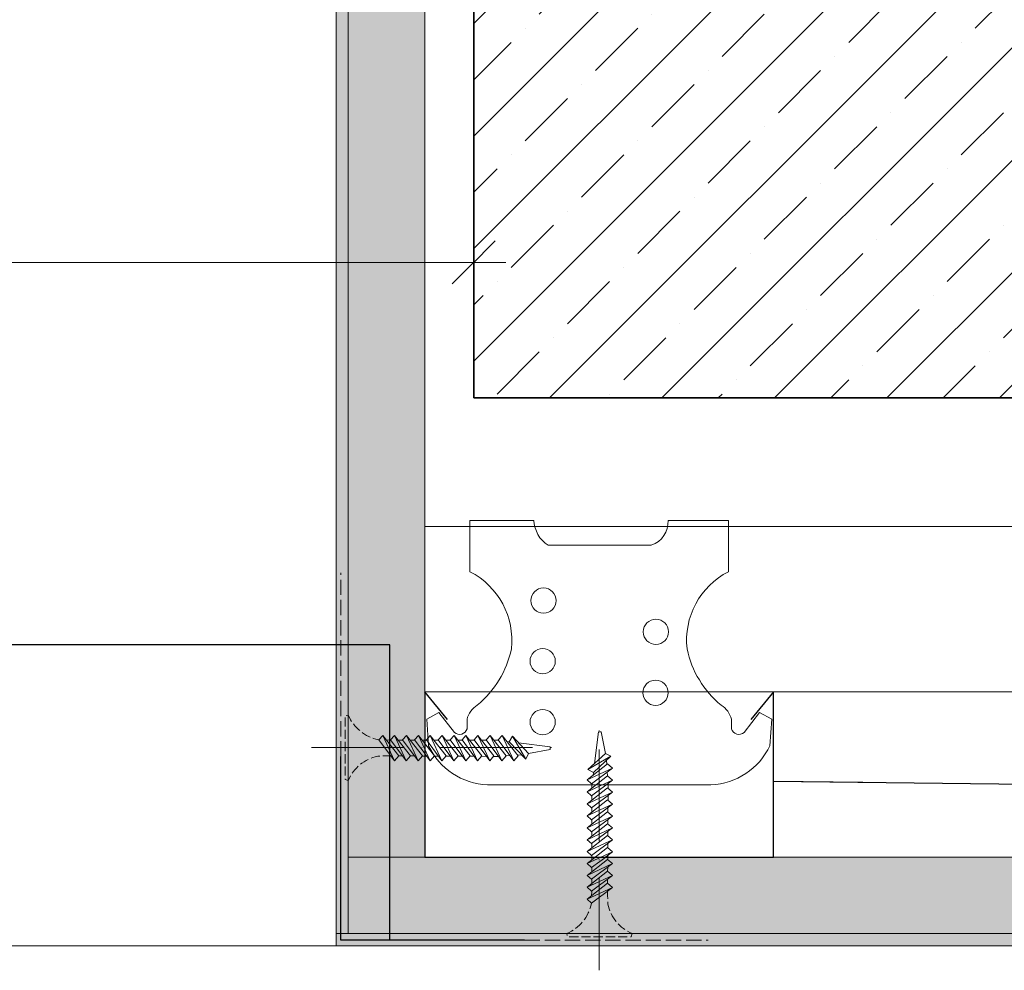
# Model space of a CAD drawing. Units: millimetres. Extents: x -3226090 to -3215563, y -7699 to -3893.
# Drawn here: x -3221799 to -3221638, y -7651 to -7496 of the extents above; entities that cross this region are included whole.
import ezdxf

# ---------------------------------------------------------------- set-up
doc = ezdxf.new("R2010")
doc.units = ezdxf.units.MM
doc.header["$MEASUREMENT"] = 0
for name, pattern in [('ITR-37-0_12_MM', [2, 1.5, -0.5]), ('Takart vonal_05', [3.3, 2.5, -0.8]), ('Tengelyvonal_01', [21, 15, -3, 0, -3]), ('thk_line_type', [945, 540, -405]), ('Wipeout_Contour', [1000, 0, -1000])]:
    doc.linetypes.add(name, pattern=pattern)
for name, color, linetype, lineweight in [('0_Toll_száma__1', 7, 'Continuous', 5), ('0_Toll_száma__3', 7, 'Continuous', 15), ('0_Toll_száma__4', 7, 'Continuous', 20), ('0_Toll_száma__5', 7, 'Continuous', 25), ('0_Toll_száma__7', 7, 'Continuous', 35)]:
    doc.layers.add(name, color=color, linetype=linetype, lineweight=lineweight)
doc.layers.add('0_Toll_száma__21', color=7, linetype='Continuous', lineweight=5, true_color=0x3a3a3a)
doc.layers.add('0_Toll_száma__87', color=7, linetype='Continuous', lineweight=5, true_color=0x6a6a6a)
doc.styles.add('ELKÉSZÜLT_STÍLUS_2', font='txt')
doc.dimstyles.new('ELKÉSZÜLT_STÍLUS__3', dxfattribs={"dimtxt": 0.18, "dimasz": 14.592, "dimexe": 0.18, "dimexo": 0.0625, "dimgap": 0.09, "dimtad": 0, "dimtih": 1, "dimtoh": 1, "dimdec": 4, "dimzin": 0, "dimdsep": 46, "dimcen": 0.09, "dimadec": 0, "dimazin": 0, "dimtfac": 1, "dimtdec": 4, "dimtmove": 0, "dimatfit": 3, "dimldrblk": 'ARROWHEAD_5', "dimfxl": 1, "dimtolj": 1, "dimtzin": 0, "dimarcsym": 0})
doc.dimstyles.new('ELKÉSZÜLT_STÍLUS__9', dxfattribs={"dimtxt": 8, "dimasz": 6.65, "dimexe": 0.18, "dimexo": 0, "dimgap": 0.09, "dimtad": 1, "dimtih": 1, "dimtoh": 1, "dimlfac": 0.001, "dimzin": 0, "dimdsep": 46, "dimtxsty": 'ELKÉSZÜLT_STÍLUS_2', "dimblk": 'ARROWHEAD_6', "dimblk1": 'ARROWHEAD_6', "dimblk2": 'ARROWHEAD_6', "dimcen": 0.09, "dimclrd": 7, "dimclre": 7, "dimclrt": 7, "dimadec": 0, "dimazin": 0, "dimtfac": 1, "dimtdec": 4, "dimtmove": 2, "dimatfit": 3, "dimfxl": 1, "dimtolj": 1, "dimtzin": 0, "dimarcsym": 0})

# ---------------------------------------------------------------- blocks, each defined once
blk = doc.blocks.new('ARROWHEAD_5')
at = {"color": 0, "linetype": 'Continuous', "lineweight": 0}
blk.add_line((0, 0), (-1, 0), dxfattribs=at)
blk.add_solid([(-1, 0.2679), (0, 0), (-1, -0.2679), (-1, 0.2679)], dxfattribs=at)
blk = doc.blocks.new('*D64', base_point=(-3222426.7, -5311.75))
at = {"layer": '0_Toll_száma__1', "linetype": 'Continuous'}
for p, q in [((-3222133.1, -7542.04), (-3222133.1, -7528.91)), ((-3221724.99, -7542.04), (-3221724.99, -7528.91)), ((-3222138.35, -7535.48), (-3222133.1, -7535.48)), ((-3222133.1, -7535.48), (-3221724.99, -7535.48)), ((-3221724.99, -7535.48), (-3221719.74, -7535.48))]:
    blk.add_line(p, q, dxfattribs=at)
at = {"layer": '0_Toll_száma__7', "linetype": 'Continuous'}
for p, q in [((-3222129.6, -7531.98), (-3222136.6, -7538.98)), ((-3221728.49, -7538.98), (-3221721.49, -7531.98))]:
    blk.add_line(p, q, dxfattribs=at)
at = {"layer": '0_Toll_száma__1', "insert": (-3222087.35, -7530.71), "char_height": 8, "attachment_point": 7, "style": 'ELKÉSZÜLT_STÍLUS_2'}
blk.add_mtext('\\A1;{\\fVerdana|b1|i0|c238|p38;katalógus -, födém kirekesztési méret = (SZ) x (H)}', dxfattribs=at)
blk = doc.blocks.new('ARROWHEAD_6')
at = {"color": 0, "linetype": 'Continuous', "lineweight": 0}
for p, q in [((-0.5, -0.5), (0.5, 0.5)), ((0, 0), (-1, 0))]:
    blk.add_line(p, q, dxfattribs=at)

msp = doc.modelspace()

# ---------------------------------------------------------------- linework, layer by layer
at = {"layer": '0_Toll_száma__1', "linetype": 'thk_line_type', "flags": 128}
for points in [[(-3221705.254, -7617.329), (-3221704.605, -7612.155), (-3221704.167, -7612.155), (-3221703.488, -7615.714)], [(-3221730.182, -7616.905), (-3221729.481, -7616.109), (-3221732.094, -7612.752)], [(-3221730.182, -7616.905), (-3221732.094, -7612.752)], [(-3221731.503, -7613.512), (-3221730.769, -7613.512)], [(-3221730.151, -7612.752), (-3221730.79, -7613.483), (-3221728.238, -7616.905)], [(-3221728.238, -7616.905), (-3221727.538, -7616.109), (-3221730.151, -7612.752)], [(-3221728.238, -7616.905), (-3221730.151, -7612.752)], [(-3221729.559, -7613.512), (-3221728.826, -7613.512)], [(-3221728.208, -7612.752), (-3221728.847, -7613.483), (-3221726.295, -7616.905)], [(-3221726.295, -7616.905), (-3221725.594, -7616.109), (-3221728.208, -7612.752)], [(-3221726.295, -7616.905), (-3221728.208, -7612.752)], [(-3221727.616, -7613.512), (-3221726.882, -7613.512)], [(-3221726.264, -7612.752), (-3221726.904, -7613.483), (-3221724.352, -7616.905)], [(-3221724.352, -7616.905), (-3221723.651, -7616.109), (-3221726.264, -7612.752)], [(-3221724.352, -7616.905), (-3221726.264, -7612.752)], [(-3221725.914, -7613.512), (-3221724.915, -7613.512)], [(-3221724.297, -7612.752), (-3221724.936, -7613.483), (-3221722.384, -7616.905)], [(-3221722.384, -7616.905), (-3221721.684, -7616.109), (-3221724.297, -7612.752)], [(-3221722.384, -7616.905), (-3221724.297, -7612.752)], [(-3221723.705, -7613.512), (-3221722.948, -7613.512)], [(-3221722.33, -7612.752), (-3221722.969, -7613.483), (-3221720.417, -7616.905)], [(-3221720.417, -7616.905), (-3221719.716, -7616.109), (-3221722.33, -7612.752)], [(-3221720.417, -7616.905), (-3221722.33, -7612.752)], [(-3221721.738, -7613.512), (-3221721.37, -7613.512), (-3221720.941, -7613.565)], [(-3221720.363, -7612.752), (-3221721.002, -7613.483), (-3221718.45, -7616.905)], [(-3221718.45, -7616.905), (-3221717.749, -7616.109), (-3221720.363, -7612.752)], [(-3221718.45, -7616.905), (-3221720.363, -7612.752)], [(-3221719.598, -7613.734), (-3221719.193, -7613.785)], [(-3221718.667, -7612.899), (-3221719.193, -7613.785), (-3221716.495, -7616.617)], [(-3221716.495, -7616.617), (-3221716.069, -7615.74), (-3221718.667, -7612.899)], [(-3221716.495, -7616.617), (-3221718.667, -7612.899)], [(-3221717.684, -7613.974), (-3221712.51, -7614.623), (-3221712.51, -7615.061), (-3221716.069, -7615.74)], [(-3221717.156, -7615.923), (-3221717.857, -7615.97)], [(-3221702.611, -7616.139), (-3221703.488, -7615.714), (-3221706.329, -7618.311)], [(-3221730.751, -7616.142), (-3221731.45, -7616.138)], [(-3221728.8, -7616.152), (-3221729.516, -7616.148)], [(-3221726.849, -7616.162), (-3221727.581, -7616.158)], [(-3221724.689, -7616.173), (-3221725.646, -7616.168)], [(-3221722.924, -7616.182), (-3221723.712, -7616.178)], [(-3221720.958, -7616.18), (-3221721.282, -7616.202), (-3221721.772, -7616.209)], [(-3221719.085, -7616.053), (-3221719.726, -7616.096)], [(-3221702.323, -7618.095), (-3221703.119, -7617.394), (-3221706.476, -7620.007)], [(-3221706.329, -7618.311), (-3221705.443, -7618.838), (-3221702.611, -7616.139)], [(-3221702.611, -7616.139), (-3221706.329, -7618.311)], [(-3221703.305, -7616.801), (-3221703.258, -7617.502)], [(-3221706.476, -7620.007), (-3221705.745, -7620.647), (-3221702.323, -7618.095)], [(-3221702.323, -7618.095), (-3221706.476, -7620.007)], [(-3221705.494, -7619.243), (-3221705.443, -7618.838)], [(-3221703.175, -7618.73), (-3221703.131, -7619.371)], [(-3221702.323, -7620.062), (-3221703.119, -7619.361), (-3221706.476, -7621.975)], [(-3221706.476, -7621.975), (-3221705.745, -7622.614), (-3221702.323, -7620.062)], [(-3221702.323, -7620.062), (-3221706.476, -7621.975)], [(-3221705.716, -7621.383), (-3221705.716, -7621.014), (-3221705.662, -7620.585)], [(-3221703.048, -7620.603), (-3221703.026, -7620.927), (-3221703.019, -7621.417)], [(-3221702.323, -7622.029), (-3221703.119, -7621.329), (-3221706.476, -7623.942)], [(-3221706.476, -7623.942), (-3221705.745, -7624.581), (-3221702.323, -7622.029)], [(-3221702.323, -7622.029), (-3221706.476, -7623.942)], [(-3221702.323, -7623.997), (-3221703.119, -7623.296), (-3221706.476, -7625.909)], [(-3221705.716, -7623.35), (-3221705.716, -7622.593)], [(-3221703.046, -7622.569), (-3221703.05, -7623.357)], [(-3221706.476, -7625.909), (-3221705.745, -7626.549), (-3221702.323, -7623.997)], [(-3221702.323, -7623.997), (-3221706.476, -7625.909)], [(-3221702.323, -7625.94), (-3221703.119, -7625.239), (-3221706.476, -7627.853)], [(-3221705.716, -7625.559), (-3221705.716, -7624.56)], [(-3221703.055, -7624.334), (-3221703.06, -7625.291)], [(-3221706.476, -7627.853), (-3221705.745, -7628.492), (-3221702.323, -7625.94)], [(-3221702.323, -7625.94), (-3221706.476, -7627.853)], [(-3221702.323, -7627.883), (-3221703.119, -7627.183), (-3221706.476, -7629.796)], [(-3221705.716, -7627.261), (-3221705.716, -7626.527)], [(-3221703.066, -7626.494), (-3221703.07, -7627.226)], [(-3221706.476, -7629.796), (-3221705.745, -7630.435), (-3221702.323, -7627.883)], [(-3221702.323, -7627.883), (-3221706.476, -7629.796)], [(-3221705.716, -7629.204), (-3221705.716, -7628.471)], [(-3221703.076, -7628.445), (-3221703.08, -7629.161)], [(-3221702.323, -7629.827), (-3221703.119, -7629.126), (-3221706.476, -7631.739)], [(-3221702.323, -7629.827), (-3221706.476, -7631.739)], [(-3221705.716, -7631.148), (-3221705.716, -7630.414)], [(-3221703.086, -7630.396), (-3221703.09, -7631.095)]]:
    msp.add_lwpolyline(points, dxfattribs=at)
at = {"layer": '0_Toll_száma__21', "linetype": 'Continuous'}
msp.add_line((-3222110.598, -7647.133), (-3221747.488, -7647.133), dxfattribs=at)
at = {"layer": '0_Toll_száma__21', "linetype": 'Continuous', "flags": 128}
msp.add_lwpolyline([(-3221732.988, -7605.633), (-3221162.089, -7605.633), (-3221162.089, -7578.633), (-3221732.988, -7578.633)], close=True, dxfattribs=at)
for points in [[(-3221711.528, -7590.738, -1), (-3221715.653, -7590.738, -1)], [(-3221697.286, -7595.836, -1), (-3221693.16, -7595.836, -1)], [(-3221715.795, -7600.63, -1), (-3221711.669, -7600.63, -1)], [(-3221693.221, -7605.788, -1), (-3221697.347, -7605.788, -1)], [(-3221715.795, -7610.582, -1), (-3221711.669, -7610.582, -1)]]:
    msp.add_lwpolyline(points, format="xyb", close=True, dxfattribs=at)
at = {"layer": '0_Toll_száma__3', "linetype": 'Takart vonal_05'}
msp.add_line((-3221716.693, -7646.22), (-3221686.693, -7646.22), dxfattribs=at)

# ---------------------------------------------------------------- leaders
at = {"layer": '0_Toll_száma__1', "linetype": 'Continuous', "annotation_type": 0, "has_hookline": 1, "hookline_direction": 0, "text_width": 62.467}
msp.add_leader([(-3221675.988, -7620.218), (-3221560.389, -7621.623)], dimstyle='ELKÉSZÜLT_STÍLUS__3', dxfattribs=at)

# ---------------------------------------------------------------- wipeouts: each hides what was drawn before it
at = {"color": 254, "linetype": 'Wipeout_Contour', "lineweight": 0, "ltscale": 12887018.7439416}
msp.add_wipeout([(-3221745.488, -7645.133), (-3221747.488, -7645.133), (-3221747.488, -6869.94), (-3221745.488, -6869.94)], dxfattribs=at)
at = {"color": 254, "linetype": 'Wipeout_Contour', "lineweight": 0, "ltscale": 12885808.68935231}
msp.add_wipeout([(-3221724.988, -7557.633), (-3221724.988, -7357.633), (-3221162.089, -7357.633), (-3221162.089, -7557.633)], dxfattribs=at)

# ---------------------------------------------------------------- next in the draw order: hatches: boundary and pattern name
at = {"layer": '0_Toll_száma__21', "linetype": 'Continuous'}
h = msp.add_hatch(dxfattribs=at)
h.set_pattern_fill('folytonos_pontvonalas_0001', color=256, style=0, pattern_type=2)
h.set_pattern_definition([(45, (-3222426.697, -5311.755), (-9.19239, 9.19239), []), (45, (-3222431.294, -5307.158), (-9.19239, 9.19239), [9.75, -3.25, 0, -3.25])])
h.paths.add_polyline_path([(-3221724.988, -7557.633), (-3221724.988, -7357.633), (-3221162.089, -7357.633), (-3221162.089, -7557.633)])
h = msp.add_hatch(dxfattribs=at)
h.set_pattern_fill('habarcs_0001', color=256, style=0, pattern_type=2)
h.set_pattern_definition([(63.43495, (-3221478.8091, -7643.2675), (-0.3181981, 0.6363961), [0, -0.4743416, 0, -0.7115125]), (100.3141, (-3221477.8091, -7643.2675), (0.4228617, 0.3078181), [0, -0.4202557, 0, -0.72589615])])
h.paths.add_polyline_path([(-3221747.488, -7647.133), (-3221747.488, -7645.133), (-3221368.182, -7645.133), (-3221358.182, -7643.133), (-3221298.182, -7643.133), (-3221288.182, -7645.133), (-3221162.089, -7645.133), (-3221162.089, -7647.133)])
at = {"layer": '0_Toll_száma__87', "linetype": 'Continuous'}
h = msp.add_hatch(dxfattribs=at)
h.set_pattern_fill('habarcs_0001', color=256, style=0, pattern_type=2)
h.set_pattern_definition([(45, (-3221744.62256, -8268.3992), (-0.31819805, 0.31819805), [0, -0.3, 0, -0.45]), (340, (-3221744.62256, -8267.3992), (0.15390906, 0.42286168), [0, -0.22, 0, -0.38])])
h.paths.add_polyline_path([(-3221745.488, -7645.133), (-3221747.488, -7645.133), (-3221747.488, -6869.94), (-3221745.488, -6869.94)])

# ---------------------------------------------------------------- next in the draw order: linework, layer by layer
at = {"layer": '0_Toll_száma__21', "linetype": 'Continuous', "flags": 128}
msp.add_lwpolyline([(-3221747.488, -7647.133), (-3221747.488, -7645.133), (-3221368.182, -7645.133), (-3221358.182, -7643.133), (-3221298.182, -7643.133), (-3221288.182, -7645.133), (-3221162.089, -7645.133), (-3221162.089, -7647.133)], close=True, dxfattribs=at)
at = {"layer": '0_Toll_száma__3', "linetype": 'Takart vonal_05'}
msp.add_line((-3221746.693, -7616.22), (-3221746.693, -7586.22), dxfattribs=at)
at = {"layer": '0_Toll_száma__7', "linetype": 'Continuous', "flags": 128}
msp.add_lwpolyline([(-3221724.988, -7557.633), (-3221724.988, -7357.633), (-3221162.089, -7357.633), (-3221162.089, -7557.633)], close=True, dxfattribs=at)
at = {"layer": '0_Toll_száma__87', "linetype": 'Continuous', "flags": 128}
msp.add_lwpolyline([(-3221745.488, -7645.133), (-3221747.488, -7645.133), (-3221747.488, -6869.94), (-3221745.488, -6869.94)], close=True, dxfattribs=at)

# ---------------------------------------------------------------- next in the draw order: wipeouts: each hides what was drawn before it
at = {"color": 254, "linetype": 'Wipeout_Contour', "lineweight": 0, "ltscale": 16108734.46387723}
msp.add_wipeout([(-3221737.321, -6860.611), (-3221732.988, -6879.599), (-3221732.988, -7632.633), (-3221745.488, -7632.633), (-3221745.488, -6860.611)], dxfattribs=at)

# ---------------------------------------------------------------- next in the draw order: hatches: boundary and pattern name
at = {"layer": '0_Toll_száma__21', "linetype": 'Continuous'}
h = msp.add_hatch(dxfattribs=at)
h.set_pattern_fill('gipsz_0001', color=256, style=0, pattern_type=2)
h.set_pattern_definition([(270, (-3221739.2383, -6935.8952), (-1.875, 0), [0, -1.875])])
h.paths.add_polyline_path([(-3221737.321, -6860.611), (-3221732.988, -6879.599), (-3221732.988, -7632.633), (-3221745.488, -7632.633), (-3221745.488, -6860.611)])

# ---------------------------------------------------------------- next in the draw order: linework, layer by layer
at = {"layer": '0_Toll_száma__1', "linetype": 'ITR-37-0_12_MM', "flags": 128}
msp.add_lwpolyline([(-3221738.325, -7616.103), (-3221739.246, -7616.098), (-3221740.677, -7616.154, 0.2458992), (-3221745.488, -7620.11), (-3221746.019, -7619.944), (-3221746.019, -7609.535), (-3221745.488, -7609.447, 0.2439736), (-3221740.556, -7613.482), (-3221740.507, -7613.483)], format="xyb", dxfattribs=at)
msp.add_lwpolyline([(-3221745.488, -7620.11), (-3221745.488, -7609.447)], dxfattribs=at)
at = {"layer": '0_Toll_száma__1', "linetype": 'thk_line_type', "flags": 128}
for points in [[(-3221739.868, -7612.752), (-3221740.507, -7613.483), (-3221737.955, -7616.905)], [(-3221737.955, -7616.905), (-3221737.255, -7616.109), (-3221739.868, -7612.752)], [(-3221737.955, -7616.905), (-3221739.868, -7612.752)], [(-3221739.284, -7613.502), (-3221738.685, -7613.512), (-3221738.543, -7613.512)], [(-3221737.925, -7612.752), (-3221738.564, -7613.483), (-3221736.012, -7616.905)], [(-3221736.012, -7616.905), (-3221735.311, -7616.109), (-3221737.925, -7612.752)], [(-3221736.012, -7616.905), (-3221737.925, -7612.752)], [(-3221737.575, -7613.512), (-3221736.599, -7613.512)], [(-3221735.981, -7612.752), (-3221736.621, -7613.483), (-3221734.069, -7616.905)], [(-3221734.069, -7616.905), (-3221733.368, -7616.109), (-3221735.981, -7612.752)], [(-3221734.069, -7616.905), (-3221735.981, -7612.752)], [(-3221735.389, -7613.512), (-3221734.656, -7613.512)], [(-3221734.038, -7612.752), (-3221734.677, -7613.483), (-3221732.125, -7616.905)], [(-3221732.125, -7616.905), (-3221731.424, -7616.109), (-3221734.038, -7612.752)], [(-3221732.125, -7616.905), (-3221734.038, -7612.752)], [(-3221733.446, -7613.512), (-3221732.713, -7613.512)], [(-3221732.094, -7612.752), (-3221732.734, -7613.483), (-3221730.182, -7616.905)], [(-3221736.603, -7616.112), (-3221737.255, -7616.109)], [(-3221734.653, -7616.122), (-3221735.32, -7616.118)], [(-3221732.702, -7616.132), (-3221733.385, -7616.128)]]:
    msp.add_lwpolyline(points, dxfattribs=at)
at = {"layer": '0_Toll_száma__21', "linetype": 'Continuous', "flags": 128}
msp.add_lwpolyline([(-3221683.371, -7577.633), (-3221683.371, -7586.014, 0.3112194), (-3221690.138, -7598.635, 0.1693671), (-3221684.561, -7607.836, -0.1990119), (-3221682.888, -7610.123), (-3221682.888, -7611.684, 0.5284241), (-3221680.825, -7612.298), (-3221678.301, -7609.043), (-3221676.308, -7610.123), (-3221676.612, -7614.449, -0.2828544), (-3221686.231, -7620.815), (-3221704.488, -7620.815), (-3221722.745, -7620.815, -0.2828544), (-3221732.365, -7614.449), (-3221732.669, -7610.123), (-3221730.676, -7609.043), (-3221728.152, -7612.298, 0.5284241), (-3221726.088, -7611.684), (-3221726.088, -7610.123, -0.1990119), (-3221724.415, -7607.836, 0.1693671), (-3221718.838, -7598.635, 0.3112194), (-3221725.605, -7586.014), (-3221725.605, -7577.633), (-3221715.146, -7577.633, 0.2522504), (-3221712.82, -7581.691), (-3221695.98, -7581.691, 0.337933), (-3221693.249, -7577.633)], format="xyb", close=True, dxfattribs=at)
at = {"layer": '0_Toll_száma__3', "linetype": 'Continuous', "flags": 128}
msp.add_lwpolyline([(-3221737.321, -6860.611), (-3221732.988, -6879.599), (-3221732.988, -7632.633), (-3221745.488, -7632.633), (-3221745.488, -6860.611)], close=True, dxfattribs=at)
at = {"layer": '0_Toll_száma__4', "linetype": 'Tengelyvonal_01'}
msp.add_line((-3221751.494, -7614.74), (-3221709.632, -7614.74), dxfattribs=at)

# ---------------------------------------------------------------- next in the draw order: dimensions: what is measured, and where the dimension line sits
at = {"linetype": 'Continuous'}
dim = msp.add_linear_dim(base=(-3221724.988, -7535.476), p1=(-3222133.098, -5108.552), p2=(-3221724.988, -5108.552), text='katalógus -, födém kirekesztési méret = (SZ) x (H)', dimstyle='ELKÉSZÜLT_STÍLUS__9', dxfattribs=at)
dim.commit()
dim.dimension.update_dxf_attribs({"geometry": '*D64', "text_midpoint": (-3221966.258, -7526.706), "dimtype": 160})

# ---------------------------------------------------------------- next in the draw order: wipeouts: each hides what was drawn before it
at = {"color": 254, "linetype": 'Wipeout_Contour', "lineweight": 0, "ltscale": 19328928.89800873}
msp.add_wipeout([(-3221745.488, -7645.133), (-3221368.182, -7645.133), (-3221358.182, -7643.133), (-3221328.182, -7643.133), (-3221328.182, -7632.633), (-3221745.488, -7632.633)], dxfattribs=at)

# ---------------------------------------------------------------- next in the draw order: hatches: boundary and pattern name
at = {"layer": '0_Toll_száma__21', "linetype": 'Continuous'}
h = msp.add_hatch(dxfattribs=at)
h.set_pattern_fill('gipsz_0001', color=256, style=0, pattern_type=2)
h.set_pattern_definition([(180, (-3221536.835, -7638.8832), (0, 1.875), [0, -1.875])])
h.paths.add_polyline_path([(-3221745.488, -7645.133), (-3221368.182, -7645.133), (-3221358.182, -7643.133), (-3221328.182, -7643.133), (-3221328.182, -7632.633), (-3221745.488, -7632.633)])

# ---------------------------------------------------------------- next in the draw order: linework, layer by layer
at = {"layer": '0_Toll_száma__1', "linetype": 'thk_line_type', "flags": 128}
for points in [[(-3221706.476, -7631.739), (-3221705.745, -7632.379), (-3221702.323, -7629.827)], [(-3221702.323, -7631.77), (-3221703.119, -7631.069), (-3221706.476, -7633.683)], [(-3221706.476, -7633.683), (-3221705.745, -7634.322), (-3221702.323, -7631.77)], [(-3221702.323, -7631.77), (-3221706.476, -7633.683)], [(-3221702.323, -7633.714), (-3221703.119, -7633.013), (-3221706.476, -7635.626)], [(-3221705.716, -7633.091), (-3221705.716, -7632.358)], [(-3221703.096, -7632.347), (-3221703.1, -7633.03)], [(-3221706.476, -7635.626), (-3221705.745, -7636.266), (-3221702.323, -7633.714)], [(-3221702.323, -7633.714), (-3221706.476, -7635.626)], [(-3221702.323, -7635.657), (-3221703.119, -7634.956), (-3221706.476, -7637.57)], [(-3221705.716, -7635.034), (-3221705.716, -7634.301)], [(-3221703.106, -7634.297), (-3221703.11, -7634.965)], [(-3221706.476, -7637.57), (-3221705.745, -7638.209), (-3221702.323, -7635.657)], [(-3221702.323, -7635.657), (-3221706.476, -7637.57)], [(-3221705.716, -7637.22), (-3221705.716, -7636.244)], [(-3221703.116, -7636.248), (-3221703.119, -7636.9)], [(-3221702.323, -7637.6), (-3221703.119, -7636.9), (-3221706.476, -7639.513)], [(-3221706.476, -7639.513), (-3221705.745, -7640.152), (-3221702.323, -7637.6)], [(-3221702.323, -7637.6), (-3221706.476, -7639.513)], [(-3221705.726, -7638.928), (-3221705.716, -7638.33), (-3221705.716, -7638.188)]]:
    msp.add_lwpolyline(points, dxfattribs=at)
at = {"layer": '0_Toll_száma__1', "linetype": 'ITR-37-0_12_MM', "flags": 128}
msp.add_lwpolyline([(-3221703.125, -7637.969), (-3221703.13, -7638.891), (-3221703.073, -7640.322, 0.2458992), (-3221699.118, -7645.133), (-3221699.284, -7645.664), (-3221709.693, -7645.664), (-3221709.78, -7645.133, 0.2439736), (-3221705.746, -7640.201), (-3221705.745, -7640.152)], format="xyb", dxfattribs=at)
msp.add_lwpolyline([(-3221699.118, -7645.133), (-3221709.78, -7645.133)], dxfattribs=at)
at = {"layer": '0_Toll_száma__3', "linetype": 'Continuous', "flags": 128}
msp.add_lwpolyline([(-3221745.488, -7645.133), (-3221368.182, -7645.133), (-3221358.182, -7643.133), (-3221328.182, -7643.133), (-3221328.182, -7632.633), (-3221745.488, -7632.633)], close=True, dxfattribs=at)
at = {"layer": '0_Toll_száma__4', "linetype": 'Tengelyvonal_01'}
msp.add_line((-3221704.488, -7651.139), (-3221704.488, -7609.277), dxfattribs=at)
at = {"layer": '0_Toll_száma__5', "linetype": 'Continuous', "flags": 128}
for points in [[(-3221729.285, -7610.184), (-3221732.988, -7605.633), (-3221732.988, -7632.633), (-3221675.988, -7632.633), (-3221675.988, -7605.633), (-3221679.691, -7610.184)], [(-3221716.693, -7646.22), (-3221746.693, -7646.22), (-3221746.693, -7616.22)]]:
    msp.add_lwpolyline(points, dxfattribs=at)

# ---------------------------------------------------------------- next in the draw order: leaders
at = {"layer": '0_Toll_száma__1', "linetype": 'Continuous', "annotation_type": 0, "has_hookline": 1, "hookline_direction": 1, "text_width": 160.134}
msp.add_leader([(-3221738.691, -7646.22), (-3221738.691, -7597.952), (-3221803.585, -7597.952)], dimstyle='ELKÉSZÜLT_STÍLUS__3', dxfattribs=at)

doc.saveas('drawing.dxf')
